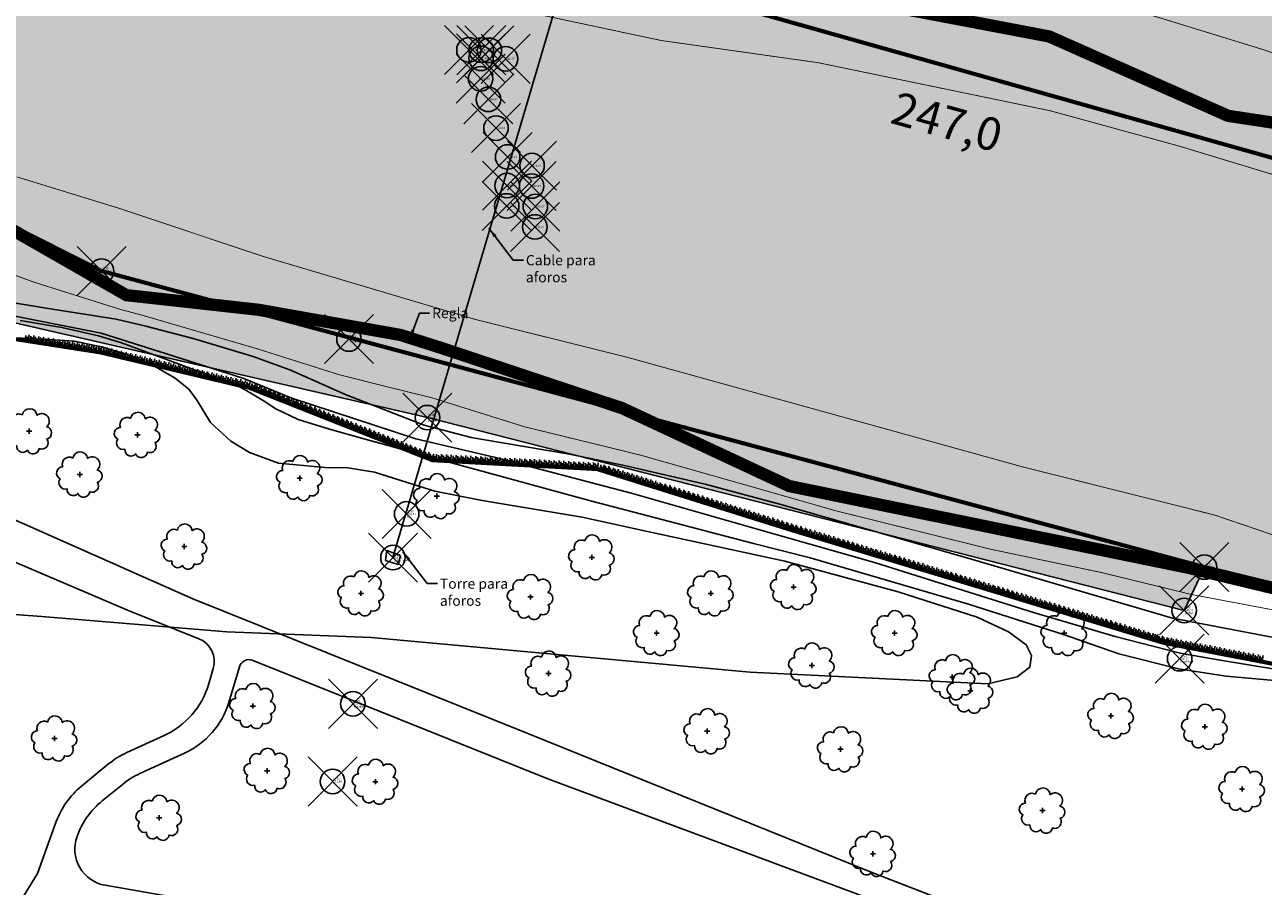
# Model space of a CAD drawing. Extents: x 4529664 to 4552355, y 7524258 to 7537975.
# Drawn here: x 4549829 to 4550131, y 7525901 to 7526112 of the extents above; entities that cross this region are included whole.
import ezdxf
from ezdxf.enums import TextEntityAlignment as Align

# ---------------------------------------------------------------- set-up
doc = ezdxf.new("R2010")
doc.units = 0
doc.header["$PDMODE"] = 35
doc.header["$PDSIZE"] = 6
doc.linetypes.add('DASHED2', pattern=[0.375, 0.25, -0.125])
for name, color, linetype in [('02_borde inferior barranca', 3, 'Continuous'), ('03_borde agua', 141, 'Continuous'), ('04_hatch arenas', 40, 'Continuous'), ('Arboles', 86, 'Continuous'), ('batimetrias_elevation', 170, 'Continuous'), ('batimetrias_ezysurf-POINTS', 170, 'Continuous'), ('Block barranca', 1, 'Continuous'), ('BORDE AGUA viejo año 2010', 201, 'Continuous'), ('borde superior barranca año 2010', 1, 'Continuous'), ('Caminos', 2, 'Continuous'), ('construcciones', 3, 'Continuous'), ('Curva 247m', 71, 'Continuous'), ('Curva 248m', 110, 'Continuous'), ('Curva 249m', 200, 'Continuous'), ('Curva 250m', 40, 'Continuous'), ('Curva 251m', 140, 'Continuous'), ('Curva 252m', 210, 'Continuous'), ('GPS rtk4_description', 240, 'Continuous'), ('GPS rtk4_elevation', 240, 'Continuous'), ('GPS rtk4_ezysurf-POINTS', 240, 'Continuous'), ('GPS rtk4_ptno', 240, 'Continuous'), ('HATCH AGUA', 131, 'Continuous'), ('textos', 2, 'Continuous'), ('textos curvas cada 1m', 2, 'Continuous')]:
    doc.layers.add(name, color=color, linetype=linetype)
doc.styles.get("Standard").update_dxf_attribs({"font": 'romans.shx'})
doc.dimstyles.new('ISO-25', dxfattribs={"dimtxt": 2.5, "dimasz": 2.5, "dimexe": 1.25, "dimexo": 0.625, "dimtad": 1, "dimtxsty": 'Standard', "dimcen": 2.5, "dimadec": 0, "dimazin": 0, "dimtfac": 1, "dimtmove": 0, "dimatfit": 3, "dimfxl": 0, "dimarcsym": 0})

# ---------------------------------------------------------------- blocks, each defined once
blk = doc.blocks.new('borde2')
at = {"color": 252}
for p, q in [((0, -0.21), (0, -1.3)), ((0.34, -0.21), (0.34, -0.98)), ((0.74, -0.21), (0.74, -1.55))]:
    blk.add_line(p, q, dxfattribs=at)
blk = doc.blocks.new('arbol-50')
for p, q in [((-0.64, -0.01), (0.64, 0.01)), ((-0.01, 0.64), (0.01, -0.64))]:
    blk.add_line(p, q)
at = {"linetype": 'Continuous'}
blk.add_lwpolyline([(-1.73, 4, 0.708873), (-4.18, 1.79, 0.806065), (-4.78, -1.09, 0.702562), (-3.01, -3.56, 0.766456), (-0.41, -4.63, 0.757613), (2.49, -4.21, 0.752523), (4.34, -1.85, 0.778938), (4.27, 1.16, 0.983288), (1.87, 3.93, 0.866104)], format="xyb", close=True, dxfattribs=at)

msp = doc.modelspace()

# ---------------------------------------------------------------- hatches: boundary and pattern name
at = {"layer": '04_hatch arenas'}
h = msp.add_hatch(dxfattribs=at)
h.set_pattern_fill('DOTS', color=256, angle=359.86046853, style=0)
h.paths.add_polyline_path([(4549653.48, 7526262.07), (4549655.92, 7526260.59), (4549663.59, 7526255.82), (4549669.7, 7526252), (4549669.53, 7526252.58), (4549669.04, 7526255.14), (4549668.86, 7526257.1), (4549668.93, 7526259.38), (4549669.45, 7526262.08), (4549669.8, 7526265.57), (4549669.71, 7526268.35), (4549668.93, 7526271.84), (4549667.09, 7526274.88), (4549665.77, 7526276.39), (4549662.77, 7526278.22), (4549659.25, 7526280.36), (4549652.19, 7526283.51), (4549645.26, 7526286.4), (4549634.47, 7526289.87), (4549632.45, 7526290.36), (4549631.51, 7526290.41), (4549630.33, 7526290.16), (4549629.2, 7526289.48), (4549627.72, 7526288), (4549624.03, 7526283.53), (4549619.75, 7526278.72), (4549617.96, 7526277.1), (4549625.77, 7526274.15), (4549629.73, 7526272.61), (4549636.04, 7526270.18), (4549642.33, 7526267.57)], flags=0)
h.paths.add_polyline_path([(4548889.88, 7526815.56), (4548890.12, 7526814.55), (4548893, 7526833.27), (4548891.46, 7526826.95), (4548890.9, 7526823.6), (4548889.74, 7526816.56), (4548889.76, 7526815.89)])
h.paths.add_polyline_path([(4548878.58, 7526689.69), (4548878.58, 7526689.42), (4548878.61, 7526687.31), (4548879, 7526682.2), (4548879.29, 7526679.8), (4548880.23, 7526674.17), (4548881.62, 7526669.6), (4548884.49, 7526664.93), (4548889.17, 7526659.55), (4548893.09, 7526655.56), (4548896.64, 7526649.93), (4548898.46, 7526646.29), (4548899.89, 7526641.56), (4548901.39, 7526631.8), (4548902.07, 7526629.18), (4548903.28, 7526625.02), (4548904.43, 7526622.87), (4548907.71, 7526618.83), (4548914.98, 7526610.48), (4548917.67, 7526607.33), (4548920.91, 7526603.38), (4548924.73, 7526600.46), (4548928.9, 7526597.77), (4548939.11, 7526591.1), (4548947.03, 7526584.23), (4548953.16, 7526577.06), (4548957.35, 7526570.64), (4548959.6, 7526561.34), (4548960.63, 7526550.94), (4548961.56, 7526546.74), (4548962.84, 7526543.88), (4548965.78, 7526539.63), (4548968.45, 7526536.17), (4548948.7, 7526551.59), (4548904.64, 7526601.36), (4548872.86, 7526658.53), (4548854.77, 7526726.93), (4548849.65, 7526744.41), (4548842.86, 7526713.44), (4548863.68, 7526674.85), (4548868.66, 7526650.55), (4548881.33, 7526611.21), (4548890.51, 7526585.47), (4548925.65, 7526511.53), (4548956.35, 7526467.69), (4548997.21, 7526436.06), (4549030.64, 7526421.56), (4549068.28, 7526410.91), (4549076.97, 7526408.14), (4549106.69, 7526400.48), (4549134.82, 7526387.09), (4549165.08, 7526379.76), (4549253.91, 7526355.28), (4549285.16, 7526343.7), (4549314.6, 7526336.81), (4549350.41, 7526322.45), (4549385.75, 7526312.8), (4549413.67, 7526310.5), (4549447.68, 7526303.4), (4549462.4, 7526298.64), (4549496.76, 7526289.27), (4549565.57, 7526259.27), (4549615.68, 7526258.85), (4549671.58, 7526244.03), (4549762.51, 7526193.06), (4549818.22, 7526173.37), (4549862.54, 7526155.5), (4550138.13, 7526077.84), (4550141.57, 7526117.55), (4549817.06, 7526207.13), (4549777.51, 7526219.04), (4549770.5, 7526221.6), (4549721.01, 7526248.28), (4549676.65, 7526277.31), (4549632.34, 7526296.42), (4549615.44, 7526303.78), (4549606.35, 7526306.75), (4549580.25, 7526299.62), (4549578.73, 7526300.02), (4549578.98, 7526299.77), (4549579.84, 7526298.59), (4549580.03, 7526295.73), (4549579.64, 7526293.65), (4549579.04, 7526292.06), (4549575.52, 7526287.4), (4549574.66, 7526286.27), (4549573.95, 7526284.86), (4549573.92, 7526283.8), (4549574, 7526283.56), (4549574.19, 7526282.9), (4549575.79, 7526282.14), (4549577.33, 7526281.85), (4549581.34, 7526281.56), (4549583.72, 7526281.56), (4549590.17, 7526281.56), (4549592.6, 7526281.58), (4549595.42, 7526281.5), (4549597.65, 7526281.28), (4549600.05, 7526280.75), (4549603.63, 7526279.77), (4549603.31, 7526279.78), (4549596.41, 7526281.07), (4549588.48, 7526280.47), (4549583.01, 7526279.88), (4549579.29, 7526280.05), (4549574.44, 7526280.44), (4549565.6, 7526282.05), (4549560.15, 7526283.5), (4549556.42, 7526284.83), (4549548.62, 7526290.15), (4549536.95, 7526299.69), (4549530.84, 7526304.36), (4549524.92, 7526306.04), (4549519.52, 7526306.97), (4549510.41, 7526307.97), (4549498, 7526310.77), (4549490.63, 7526313.13), (4549493.35, 7526312.74), (4549495.17, 7526312.6), (4549496.72, 7526312.77), (4549497.32, 7526313.13), (4549498.05, 7526316.56), (4549498.91, 7526320.96), (4549499.99, 7526323.88), (4549501.14, 7526326.26), (4549502.26, 7526328.08), (4549502.76, 7526328.59), (4549503.3, 7526328.83), (4549504.45, 7526328.76), (4549505.7, 7526328.45), (4549508.86, 7526326.63), (4549511.4, 7526325.07), (4549523.87, 7526318.71), (4549536.83, 7526313.6), (4549539.19, 7526312.79), (4549503.37, 7526330.14), (4549479.02, 7526335.74), (4549467.58, 7526341.19), (4549380.91, 7526383.66), (4549326.66, 7526404.49), (4549293.51, 7526422.13), (4549250.61, 7526433.08), (4549169.43, 7526475.7), (4549130.05, 7526496.7), (4549073.96, 7526534.62), (4548955.61, 7526607.64), (4548922.76, 7526629.42), (4548904.52, 7526655.59), (4548880.2, 7526680.19)])
h.paths.add_polyline_path([(4548889.26, 7526784.3), (4548889.63, 7526778.48), (4548890.1, 7526813.75), (4548890.09, 7526813.66), (4548889.98, 7526811.81), (4548889.81, 7526810.64), (4548888.96, 7526805.38), (4548888.58, 7526802.95), (4548888.38, 7526800.91), (4548888.24, 7526796.3), (4548888.45, 7526793.39)])
h.paths.add_polyline_path([(4548878.88, 7526692.21), (4548878.79, 7526691.75), (4548882.72, 7526699.44), (4548880.42, 7526695.92), (4548879.81, 7526694.86), (4548879.56, 7526694.41)])
h = msp.add_hatch(dxfattribs=at)
h.set_pattern_fill('DOTS', color=256, angle=359.86046853, style=0)
h.paths.add_polyline_path([(4549114.4, 7526289.93), (4549127.3, 7526289.34), (4549138.99, 7526289.32), (4549154.88, 7526288.18), (4549173.53, 7526283.8), (4549192.09, 7526276.73), (4549220.8, 7526265.56), (4549255.66, 7526252.42), (4549289.61, 7526243.59), (4549296.2, 7526241.65), (4549309.9, 7526236.13), (4549344.26, 7526221.97), (4549422.58, 7526189.63), (4549447.79, 7526173.89), (4549500.63, 7526151.84), (4549524.14, 7526144.14), (4549543.33, 7526141.39), (4549558.87, 7526131.98), (4549608.65, 7526106.95), (4549659.93, 7526088.44), (4549686.95, 7526079.09), (4549727.29, 7526066.21), (4549743.6, 7526056.15), (4549806.56, 7526043.21), (4549927.08, 7526015.57), (4550112.13, 7525968.4), (4550117.09, 7525979.02), (4549847.39, 7526051.42), (4549820.67, 7526064.9), (4549797.18, 7526078.72), (4549790.46, 7526082.96), (4549766.93, 7526092.3), (4549732.63, 7526101.67), (4549707.32, 7526120.47), (4549697.8, 7526126.47), (4549682.13, 7526133.42), (4549665.35, 7526138.67), (4549640.35, 7526136.3), (4549622.39, 7526136.52), (4549603.41, 7526147.36), (4549579.06, 7526164.83), (4549559.23, 7526176.01), (4549524.23, 7526186.86), (4549491.68, 7526188.73), (4549450.76, 7526196.1), (4549426.96, 7526202.48), (4549344.44, 7526227.79), (4549311.42, 7526239.42), (4549255.82, 7526252.86), (4549192.14, 7526277.21), (4549173.63, 7526284.32), (4549155.21, 7526290.91), (4549140.19, 7526295.52), (4549129.5, 7526301.49), (4549115.38, 7526308.64), (4549100.5, 7526311.55), (4549067.32, 7526319.43), (4549056.07, 7526319.87), (4549047.61, 7526322.81), (4549035.77, 7526324.16), (4549031.29, 7526324.55), (4549035.78, 7526321.69), (4549046.75, 7526319.94), (4549055.01, 7526316.54), (4549063.04, 7526310.59), (4549070.52, 7526307.48), (4549085.31, 7526305.16), (4549093.46, 7526291.92), (4549098.68, 7526289.83)])
at = {"layer": 'HATCH AGUA', "true_color": 0xc7ffff}
for points in [[(4549862.54, 7526155.5), (4549818.22, 7526173.37), (4549762.51, 7526193.06), (4549676.08, 7526241.52), (4549656.67, 7526137.85), (4549665.35, 7526138.67), (4549682.13, 7526133.42), (4549697.8, 7526126.47), (4549707.32, 7526120.47), (4549732.63, 7526101.67), (4549766.93, 7526092.3), (4549790.46, 7526082.96), (4549797.18, 7526078.72), (4549820.67, 7526064.9), (4549847.39, 7526051.42), (4550117.09, 7525979.02), (4550138.13, 7526077.84)], [(4550636.51, 7525910.25), (4550446.31, 7525910.3), (4550269.72, 7525941.77), (4550117.09, 7525979.02), (4550138.13, 7526077.84), (4550254.71, 7526070.32), (4550507.46, 7526039.28), (4550647.38, 7526029.99)]]:
    msp.add_hatch(color=7, dxfattribs=at).paths.add_polyline_path(points)

# ---------------------------------------------------------------- linework, layer by layer
at = {"layer": '02_borde inferior barranca'}
msp.add_lwpolyline([(4549344.26, 7526221.97), (4549422.58, 7526189.63), (4549447.79, 7526173.89), (4549500.63, 7526151.84), (4549524.14, 7526144.14), (4549543.33, 7526141.39), (4549558.87, 7526131.98), (4549608.65, 7526106.95), (4549659.93, 7526088.44), (4549686.95, 7526079.09), (4549727.29, 7526066.21), (4549743.6, 7526056.15), (4549806.56, 7526043.21), (4549927.08, 7526015.57), (4550112.13, 7525968.4)], dxfattribs=at)
at = {"layer": '03_borde agua', "const_width": 1}
for points in [[(4550138.13, 7526077.84), (4549862.54, 7526155.5), (4549818.22, 7526173.37), (4549762.51, 7526193.06), (4549671.58, 7526244.03), (4549615.68, 7526258.85), (4549565.57, 7526259.27), (4549496.76, 7526289.27), (4549462.4, 7526298.64), (4549447.68, 7526303.4), (4549413.67, 7526310.5), (4549385.75, 7526312.8)], [(4549344.44, 7526227.79), (4549426.96, 7526202.48), (4549450.76, 7526196.1), (4549491.68, 7526188.73), (4549524.23, 7526186.86), (4549559.23, 7526176.01), (4549579.06, 7526164.83), (4549603.41, 7526147.36), (4549622.39, 7526136.52), (4549640.35, 7526136.3), (4549665.35, 7526138.67), (4549682.13, 7526133.42), (4549697.8, 7526126.47), (4549707.32, 7526120.47), (4549732.63, 7526101.67), (4549766.93, 7526092.3), (4549790.46, 7526082.96), (4549797.18, 7526078.72), (4549820.67, 7526064.9), (4549847.39, 7526051.42), (4550117.09, 7525979.02)], [(4550636.51, 7525910.25), (4550446.31, 7525910.3), (4550269.72, 7525941.77), (4550117.09, 7525979.02)]]:
    msp.add_lwpolyline(points, dxfattribs=at)
at = {"layer": '04_hatch arenas'}
msp.add_lwpolyline([(4550112.13, 7525968.4), (4550117.09, 7525979.02)], dxfattribs=at)
at = {"layer": 'batimetrias_ezysurf-POINTS'}
for p in [(4549937.23, 7526105.5), (4549937.23, 7526105.5), (4549940.19, 7526103.44), (4549940.23, 7526105.44), (4549942.23, 7526105.4), (4549946.18, 7526103.32), (4549940.09, 7526098.44), (4549941.99, 7526093.41), (4549943.85, 7526086.38), (4549946.7, 7526079.32), (4549952.66, 7526077.21), (4549946.56, 7526072.33), (4549952.56, 7526072.21), (4549946.46, 7526067.34), (4549953.46, 7526067.2), (4549953.36, 7526062.2)]:
    msp.add_point(p, dxfattribs=at)
at = {"layer": 'BORDE AGUA viejo año 2010', "linetype": 'DASHED2', "ltscale": 0.75, "const_width": 3, "flags": 128}
for points in [[(4548718.28, 7527298.46), (4548786.72, 7527130.3), (4548800.28, 7527083.85), (4548810.59, 7527029.49), (4548816.21, 7526998.68), (4548816.51, 7526998.12), (4548823.56, 7526967.52), (4548821.52, 7526959.78), (4548829.01, 7526915.87), (4548828.5, 7526913.16), (4548831.28, 7526885.29), (4548835.17, 7526872.69), (4548830.6, 7526842.81), (4548832.16, 7526823.05), (4548816.45, 7526767.79), (4548818.81, 7526735.98), (4548835.07, 7526690.65), (4548839.29, 7526668), (4548862.23, 7526611.69), (4548897.25, 7526573.99), (4548946.37, 7526512.02), (4548977.97, 7526478.03), (4549005.1, 7526460.93), (4549030.67, 7526446.5), (4549054.5, 7526435.99), (4549080.96, 7526422.49), (4549104.49, 7526411.8), (4549127.65, 7526400.86), (4549147.05, 7526390.8), (4549169.81, 7526378.78), (4549190.24, 7526369.91), (4549206.99, 7526365.03), (4549218.55, 7526360.5), (4549219.3, 7526360.22), (4549227.47, 7526357.86), (4549270.69, 7526345.71), (4549321.99, 7526327.94), (4549364.16, 7526312.84), (4549409.08, 7526300.28), (4549443.43, 7526291.31), (4549464.25, 7526284.16), (4549499.27, 7526279.27), (4549531.66, 7526261.29), (4549554.8, 7526257.17), (4549574.02, 7526257.78), (4549597.29, 7526250.91), (4549621.3, 7526251.24), (4549647.26, 7526243.24), (4549681.89, 7526237.47), (4549718.54, 7526218.9), (4549764.69, 7526191.97), (4549826.61, 7526171.32), (4549889.15, 7526147.38), (4549937.98, 7526126.84), (4550012.35, 7526121.46), (4550079.12, 7526108.79), (4550122.86, 7526089.38), (4550176.63, 7526081.21), (4550217.15, 7526077.78), (4550399.66, 7526052.52), (4550523.08, 7526038.71), (4550647.28, 7526031.32), (4550805.69, 7526040.99), (4550969.05, 7526056.22), (4551115.49, 7526081.54), (4551262.74, 7526136.93), (4551401.91, 7526209.32), (4551534.21, 7526307.98), (4551618.48, 7526380.24)], [(4549237.04, 7526264.1), (4549267.15, 7526254.06), (4549280.55, 7526249.41), (4549312.98, 7526237.24), (4549341.71, 7526230.64), (4549386.41, 7526212.55), (4549430.87, 7526200.29), (4549450.04, 7526195.4), (4549480.57, 7526188.38), (4549483.34, 7526187.89), (4549492.68, 7526188.69), (4549493.25, 7526188.77), (4549499.57, 7526187.92), (4549508.73, 7526187.26), (4549535.92, 7526185.3), (4549555.9, 7526180.96), (4549565.62, 7526177.34), (4549574.19, 7526173.06), (4549581.28, 7526168.08), (4549604.12, 7526152.9), (4549628.72, 7526144.92), (4549660.41, 7526142.8), (4549682.58, 7526134.35), (4549699.4, 7526124.51), (4549703.15, 7526126.09), (4549719.64, 7526115.26), (4549727.04, 7526112.12), (4549727.26, 7526112.05), (4549756.62, 7526092.76), (4549778.68, 7526087.66), (4549817.48, 7526066.13), (4549853.47, 7526045.52), (4549885.68, 7526041.96), (4549920.53, 7526035.78), (4549930.83, 7526032.49), (4549974.74, 7526017.86), (4550015.57, 7525998.82), (4550113.19, 7525978.83), (4550213.86, 7525954.58), (4550266.56, 7525941.64), (4550383.53, 7525920.27), (4550431.55, 7525910.35), (4550451, 7525907.94), (4550467.31, 7525907.69)]]:
    msp.add_lwpolyline(points, dxfattribs=at)
at = {"layer": 'borde superior barranca año 2010', "linetype": 'DASHED2', "ltscale": 0.75, "const_width": 1, "flags": 128}
msp.add_lwpolyline([(4546824.84, 7527248.1), (4546826.57, 7527244.37), (4546828.96, 7527239.49), (4546829.14, 7527239.11), (4546935.99, 7527031.35), (4546945.36, 7527012.26), (4546959.15, 7526993.15), (4546972.8, 7526973.65), (4546987.9, 7526957.65), (4546990.99, 7526954.14), (4546995.87, 7526948.85), (4547018.04, 7526923.81), (4547022.78, 7526916.12), (4547041.92, 7526889.24), (4547092.06, 7526833.46), (4547102.7, 7526808.05), (4547120.01, 7526776.17), (4547168.07, 7526715.17), (4547194.06, 7526687.75), (4547247.65, 7526635.73), (4547280.6, 7526599.05), (4547308.43, 7526572.3), (4547414.79, 7526502.04), (4547534.35, 7526417.96), (4547671.98, 7526307.94), (4547704.6, 7526294.06), (4547732.12, 7526292.33), (4547750.64, 7526293.04), (4547781.67, 7526284.78), (4547834.83, 7526292.94), (4547918.33, 7526295.03), (4548011.39, 7526297.5), (4548067.6, 7526296.8), (4548131.41, 7526322.19), (4548173.97, 7526366.68), (4548177.93, 7526413.05), (4548195.54, 7526440.38), (4548206.38, 7526449.26), (4548240.41, 7526480.41), (4548254.19, 7526490.97), (4548254.95, 7526513.61), (4548259.7, 7526563.74), (4548243.19, 7526621.41), (4548204.43, 7526716.99), (4548176.47, 7526784.44), (4548146.15, 7526823.72), (4548128.86, 7526862.07), (4548107.83, 7526905.13), (4548097.38, 7526923.76), (4548097.35, 7526942.36), (4548109.3, 7527012.48), (4548120.16, 7527057.09), (4548171.53, 7527111.74), (4548232.95, 7527177.61), (4548304.05, 7527210.17), (4548386.26, 7527245.7), (4548549.35, 7527277.98), (4548579.45, 7527273.84), (4548589.23, 7527264.44), (4548614.5, 7527177.7), (4548646.86, 7527104.38), (4548678.53, 7526996.5), (4548683.42, 7526930.7), (4548693.6, 7526823.71), (4548689.69, 7526793.05), (4548701.21, 7526701.17), (4548710.04, 7526682.08), (4548715.77, 7526678.79), (4548728.99, 7526655.02), (4548741.03, 7526603.88), (4548764.35, 7526522.55), (4548780.91, 7526481.19), (4548797.66, 7526462.74), (4548822.57, 7526451.06), (4548830.93, 7526449.61), (4548843.16, 7526445.65), (4548857.08, 7526431.3), (4548883.67, 7526423.01), (4548918.45, 7526403.46), (4548946.96, 7526387.43), (4548960.2, 7526378.9), (4548973.63, 7526369.65), (4549008.26, 7526350.45), (4549040.89, 7526337.95), (4549045.88, 7526337.59), (4549050.88, 7526335.14), (4549055.87, 7526331.19), (4549057.19, 7526330.1), (4549060.74, 7526327.09), (4549061.89, 7526326.74), (4549067.73, 7526324.53), (4549069.32, 7526324.57), (4549073.08, 7526322.84), (4549073.79, 7526322.66), (4549079, 7526322.52), (4549087.29, 7526321.15), (4549095.6, 7526317.12), (4549100.02, 7526313.83), (4549114.09, 7526307.21), (4549121.25, 7526303.11), (4549125.64, 7526301.26), (4549129.84, 7526299.78), (4549133.99, 7526298.37), (4549138.81, 7526296.61), (4549142.51, 7526294.48), (4549145.67, 7526293.54), (4549148.97, 7526292.08), (4549152.17, 7526291.55), (4549154.7, 7526291.52), (4549158.37, 7526290.8), (4549160.06, 7526290.06), (4549165.17, 7526288.08), (4549173.43, 7526285.21), (4549187.01, 7526279.23), (4549200.31, 7526273.42), (4549216.67, 7526268.81), (4549232.27, 7526260.78), (4549257.96, 7526253.1), (4549279.36, 7526246.1), (4549311.06, 7526234.54), (4549338.66, 7526223.13), (4549348.97, 7526217.42), (4549380.74, 7526204.26), (4549425.21, 7526181.63), (4549438.62, 7526165.56), (4549484.53, 7526156.19), (4549491.56, 7526153.66), (4549502.18, 7526148.89), (4549512, 7526144.07), (4549524.03, 7526139.77), (4549532.53, 7526135.55), (4549537.72, 7526134.1), (4549543.34, 7526141.18), (4549558.87, 7526131.98), (4549557.22, 7526120.73), (4549562.51, 7526119.08), (4549568.71, 7526117.13), (4549574.44, 7526114.48), (4549581.17, 7526111.79), (4549590.84, 7526105.71), (4549598.03, 7526103.85), (4549603.53, 7526104.18), (4549605.68, 7526101.36), (4549613.71, 7526099.07), (4549614.74, 7526099.14), (4549624.89, 7526096.27), (4549634.6, 7526093.24), (4549635.77, 7526091.5), (4549645.19, 7526086.19), (4549657.18, 7526084.28), (4549658.43, 7526083.13), (4549667.68, 7526079.81), (4549696.57, 7526067.48), (4549727.72, 7526061.75), (4549767.6, 7526050.64), (4549805.88, 7526037.95), (4549847.06, 7526031.53), (4549883.62, 7526022.83), (4549928.26, 7526005.16), (4549968.52, 7526002.99), (4550015.33, 7525988.3), (4550107.02, 7525960.5), (4550269.81, 7525929.25), (4550392.84, 7525915.81), (4550422.63, 7525908.95), (4550439.8, 7525906.26), (4550454.27, 7525905.34), (4550472.45, 7525904.86), (4550510.76, 7525901.27), (4550633.99, 7525897.13), (4550713, 7525902.02), (4550755.51, 7525903.52), (4550842.8, 7525912.55), (4550940.45, 7525924.25), (4551016.82, 7525939.29), (4551085.67, 7525961.47), (4551151.71, 7525981.5), (4551210.03, 7525991.28), (4551270.22, 7526010.07), (4551342.46, 7526044.29), (4551449.13, 7526089.2), (4551522.87, 7526120.41), (4551553.34, 7526138.46), (4551617.81, 7526191.39), (4551656.01, 7526224.99), (4551699.75, 7526257.9)], dxfattribs=at)
at = {"layer": 'Caminos', "color": 2}
for points in [[(4549623.93, 7526037.51), (4549700.97, 7526026.11), (4549748.86, 7526018.55, -0.053757), (4549769.56, 7526012.96), (4549818.32, 7525993.98), (4549869.73, 7525971.23), (4549951.6, 7525938.32), (4550035.14, 7525904.57), (4550158.84, 7525856.52), (4550286.27, 7525809.35), (4550331.64, 7525795.08)], [(4549831.73, 7525904.08), (4549836.32, 7525916.75, -0.134914), (4549842.45, 7525925.4), (4549849.2, 7525930.93, -0.064289), (4549853.55, 7525933.64), (4549862.71, 7525937.84, 0.215462), (4549873.54, 7525950.25), (4549874.72, 7525954.19, 0.388299), (4549871.21, 7525961.49), (4549853.75, 7525968.5), (4549771.59, 7526003.51, 0.064733), (4549746.76, 7526010.47), (4549694.35, 7526018.09), (4549636.52, 7526027.96), (4549630.23, 7526028.71)], [(4549881.13, 7525954.65), (4549878.5, 7525945.93, -0.215462), (4549867.68, 7525933.51), (4549856.75, 7525928.51, 0.064289), (4549852.4, 7525925.79), (4549847.53, 7525921.8, 0.134914), (4549841.4, 7525913.15), (4549841.39, 7525913.11, 0.466321), (4549848.29, 7525901.18), (4549979.27, 7525878.21), (4550017.61, 7525871.32, 0.136262), (4550028.27, 7525872.31), (4550029.59, 7525872.82, 0.215677), (4550041.21, 7525884.51), (4550042.75, 7525888.65, 0.414214), (4550039.23, 7525896.37), (4549956.5, 7525927.25), (4549884.25, 7525956.26)]]:
    msp.add_lwpolyline(points, format="xyb", dxfattribs=at)
msp.add_lwpolyline([(4549831.73, 7525904.08), (4549821.57, 7525887.62)], dxfattribs=at)
msp.add_arc((4549883.46, 7525953.95), 2.43, 71.0909, 163.2429, dxfattribs=at)
at = {"layer": 'construcciones'}
msp.add_line((4549918.65, 7525981.33), (4549976.81, 7526178.59), dxfattribs=at)
msp.add_lwpolyline([(4549920.46, 7525981.88), (4549917.16, 7525983.03), (4549916.84, 7525980.63), (4549919.9, 7525979.66)], close=True, dxfattribs=at)
at = {"layer": 'Curva 247m', "color": 251, "elevation": 247}
for points in [[(4549813.78, 7526169.67, 0.2, 0.2, 0), (4549830.68, 7526158.86, 0.2, 0.2, 0), (4549855.22, 7526147.01, 0.2, 0.2, 0), (4549884.4, 7526135.91, 0.2, 0.2, 0), (4549896.13, 7526132.27, 0.2, 0.2, 0), (4549942.35, 7526116.71, 0.2, 0.2, 0), (4549984.25, 7526107.8, 0.2, 0.2, 0), (4550022.66, 7526102.37, 0.2, 0.2, 0), (4550079.41, 7526090.61, 0.2, 0.2, 0), (4550111.05, 7526081.93, 0.2, 0.2, 0), (4550160.07, 7526067.05, 0.2, 0.2, 0)], [(4550153.87, 7525980.05, 0.2, 0.2, 0), (4550119.53, 7525991.75, 0.2, 0.2, 0), (4550072.95, 7526003.43, 0.2, 0.2, 0), (4549976.17, 7526030.26, 0.2, 0.2, 0), (4549938.7, 7526039.61, 0.2, 0.2, 0), (4549886.67, 7526055.06, 0.2, 0.2, 0), (4549852.22, 7526066.59, 0.2, 0.2, 0), (4549826.65, 7526074.46, 0.2, 0.2, 0)]]:
    msp.add_lwpolyline(points, format="xyseb", dxfattribs=at)
at = {"layer": 'Curva 248m', "color": 251, "const_width": 0.2, "elevation": 248}
msp.add_lwpolyline([(4549820.4, 7526202.27), (4549836.24, 7526195.44), (4549850.16, 7526186.88), (4549859.49, 7526179.89), (4549865.56, 7526176.06), (4549869.01, 7526174.11), (4549875.33, 7526171.92), (4549898.77, 7526164.01), (4549926.09, 7526152.48), (4549943.45, 7526146.81), (4549969.81, 7526139.11), (4550014.98, 7526130.24), (4550067.48, 7526121.53), (4550084.1, 7526118.66), (4550103.78, 7526114.08), (4550131.21, 7526105.65), (4550182.39, 7526088.53)], dxfattribs=at)
at = {"layer": 'Curva 248m', "color": 251, "elevation": 248}
msp.add_lwpolyline([(4550144.27, 7525966.58, 0.2, 0.2, 0), (4550113.95, 7525972.3, 0.2, 0.2, 0), (4550091.91, 7525977.67, 0.2, 0.2, 0), (4550064.84, 7525983.37, 0.2, 0.2, 0), (4550026.83, 7525992.81, 0.2, 0.2, 0), (4550005.97, 7525998.78, 0.2, 0.2, 0), (4549979.12, 7526006.4, 0.2, 0.2, 0), (4549970.34, 7526008.56, 0.2, 0.2, 0), (4549950.81, 7526013.33, 0.2, 0.2, 0), (4549928.19, 7526020.41, 0.2, 0.2, 0), (4549916.24, 7526023.35, 0.2, 0.2, 0), (4549905.45, 7526026.08, 0.2, 0.2, 0), (4549885.16, 7526032.49, 0.2, 0.2, 0), (4549857.32, 7526040.61, 0.2, 0.2, 0), (4549851.84, 7526042.08, 0.2, 0.2, 0), (4549830.75, 7526048.73, 0.2, 0.2, 0), (4549820.87, 7526052.37, 0.2, 0.2, 0)], format="xyseb", dxfattribs=at)
at = {"layer": 'Curva 249m', "color": 251, "elevation": 249}
msp.add_lwpolyline([(4550207.72, 7525947.7), (4550109.24, 7525966.49), (4550060.93, 7525980.71), (4550013.86, 7525994.27), (4549994.96, 7525999.28), (4549975.58, 7526003.8), (4549961.79, 7526006.62), (4549945.46, 7526009.37), (4549937.75, 7526010.72), (4549926.24, 7526013.76), (4549907.17, 7526021.18), (4549893.4, 7526027.26), (4549884.44, 7526030.48), (4549869.8, 7526034.93), (4549858.19, 7526037.95), (4549850.97, 7526039.64), (4549833.82, 7526042.35), (4549810.62, 7526046.18)], dxfattribs=at)
at = {"layer": 'Curva 250m', "color": 251, "elevation": 250}
msp.add_lwpolyline([(4550134.33, 7525954.08), (4550120.47, 7525956.32), (4550111.15, 7525957.92), (4550095.29, 7525962.03), (4550075.31, 7525967.88), (4550036.4, 7525980.17), (4550012.02, 7525987.05), (4549977.23, 7525997), (4549943.41, 7526005.91), (4549924.27, 7526010.35), (4549893.9, 7526020.31), (4549882.16, 7526025.17), (4549863.28, 7526031.2), (4549847.3, 7526036.23), (4549822.44, 7526041.15)], dxfattribs=at)
at = {"layer": 'Curva 251m', "color": 251, "elevation": 251}
msp.add_lwpolyline([(4550152.41, 7525949.6), (4550122.41, 7525952.29), (4550110.78, 7525954.16), (4550096.15, 7525957.79), (4550082.83, 7525962.48), (4550059.38, 7525969.95), (4550020.7, 7525981.28), (4550006.8, 7525984.81), (4549967.31, 7525995.1), (4549934.42, 7526004.09), (4549927.15, 7526006.07), (4549911.89, 7526010.32), (4549903.14, 7526012.75), (4549895.45, 7526015.14), (4549889.97, 7526017.75), (4549887.14, 7526019.61), (4549883.51, 7526021.79), (4549881.16, 7526023.08), (4549873.23, 7526026.13), (4549852.3, 7526033.82), (4549846.65, 7526035.56), (4549837.7, 7526037.59), (4549827.45, 7526039.29)], dxfattribs=at)
at = {"layer": 'Curva 252m', "color": 251, "elevation": 252}
msp.add_lwpolyline([(4549794.68, 7525969.72), (4549832.75, 7525966.96), (4549878.05, 7525963.18), (4549913.29, 7525961.76), (4550005.98, 7525953.27), (4550064.15, 7525950.48), (4550071.29, 7525952.16), (4550074.37, 7525954.51), (4550074.81, 7525957.4), (4550073.5, 7525960), (4550069.15, 7525963.16), (4550061.48, 7525966.76), (4550042.21, 7525972.94), (4550014.51, 7525980.45), (4549980.86, 7525987.75), (4549964.95, 7525991.21), (4549940.47, 7525995.29), (4549928.86, 7525997.57), (4549922.14, 7525999.66), (4549914.15, 7526002.23), (4549907.1, 7526003.34), (4549902.92, 7526003.25), (4549890.65, 7526004.39), (4549883.53, 7526007), (4549879.01, 7526009.84), (4549874.03, 7526014.35), (4549870.76, 7526019.77), (4549868.71, 7526022.52), (4549865.35, 7526025.25), (4549859.79, 7526028.5), (4549854.48, 7526030.78), (4549847.72, 7526032.83), (4549840.75, 7526034.23), (4549834.63, 7526034.67), (4549824.68, 7526035.2)], dxfattribs=at)
at = {"layer": 'GPS rtk4_ezysurf-POINTS'}
for p in [(4549847.39, 7526051.42), (4549907.89, 7526034.78), (4549927.08, 7526015.57), (4549922, 7525992.02), (4549918.65, 7525981.33), (4550117.09, 7525979.02), (4550112.13, 7525968.4), (4550111.03, 7525956.6), (4549908.85, 7525945.57), (4549903.88, 7525926.57)]:
    msp.add_point(p, dxfattribs=at)

# ---------------------------------------------------------------- block references
at = {"layer": 'Arboles', "rotation": 359.3632111395618}
for p in [(4549829.71, 7526012.23), (4549856.16, 7526011.35), (4549842.05, 7526001.66), (4549895.84, 7526000.78), (4549929.35, 7525996.37), (4549867.62, 7525984.03), (4549967.26, 7525981.39), (4550016.63, 7525974.13), (4549910.83, 7525972.58), (4549952.27, 7525971.7), (4549996.36, 7525972.58), (4549983.13, 7525962.88), (4550041.33, 7525962.88), (4550082.77, 7525962.88), (4550021.05, 7525954.95), (4549956.68, 7525952.97), (4550055.43, 7525952.08), (4550059.84, 7525948.78), (4549884.37, 7525945.03), (4550094.23, 7525942.61), (4550117.16, 7525939.97), (4549835.88, 7525937.1), (4549995.47, 7525938.86), (4550028.1, 7525934.45), (4549887.9, 7525929.16), (4549914.35, 7525926.52), (4550126.28, 7525924.73), (4550077.47, 7525919.46), (4549861.45, 7525917.7), (4550036.03, 7525908.88)]:
    msp.add_blockref('arbol-50', p, dxfattribs=at)
at = {"layer": 'Block barranca', "yscale": -1}
for p, rotation in [((4549828.7, 7526034.39, 177.8), 351.1290696443909), ((4549829.89, 7526034.21, 177.8), 351.1290696443909), ((4549831.07, 7526034.02, 177.8), 351.1290696443909), ((4549832.26, 7526033.84, 177.8), 351.1290696443909), ((4549833.45, 7526033.65, 177.8), 351.1290696443909), ((4549834.63, 7526033.47, 177.8), 351.1290696443909), ((4549835.82, 7526033.28, 177.8), 351.1290696443909), ((4549837, 7526033.1, 177.8), 351.1290696443909), ((4549838.19, 7526032.91, 177.8), 351.1290696443909), ((4549839.37, 7526032.73, 177.8), 351.1290696443909), ((4549840.56, 7526032.54, 177.8), 351.1290696443909), ((4549841.75, 7526032.36, 177.8), 351.1290696443909), ((4549842.93, 7526032.17, 177.8), 351.1290696443909), ((4549844.12, 7526031.99, 177.8), 351.1290696443909), ((4549845.3, 7526031.8, 177.8), 351.1290696443909), ((4549846.49, 7526031.62, 177.8), 351.1290696443909), ((4549847.66, 7526031.38, 177.8), 346.6204888421399), ((4549848.83, 7526031.11, 177.8), 346.6204888421399), ((4549850, 7526030.83, 177.8), 346.6204888421399), ((4549851.17, 7526030.55, 177.8), 346.6204888421399), ((4549852.33, 7526030.27, 177.8), 346.6204888421399), ((4549853.5, 7526029.99, 177.8), 346.6204888421399), ((4549854.67, 7526029.72, 177.8), 346.6204888421399), ((4549855.84, 7526029.44, 177.8), 346.6204888421399), ((4549857, 7526029.16, 177.8), 346.6204888421399), ((4549858.17, 7526028.88, 177.8), 346.6204888421399), ((4549859.34, 7526028.61, 177.8), 346.6204888421399), ((4549860.51, 7526028.33, 177.8), 346.6204888421399), ((4549861.67, 7526028.05, 177.8), 346.6204888421399), ((4549862.84, 7526027.77, 177.8), 346.6204888421399), ((4549864.01, 7526027.5, 177.8), 346.6204888421399), ((4549865.18, 7526027.22, 177.8), 346.6204888421399), ((4549866.34, 7526026.94, 177.8), 346.6204888421399), ((4549867.51, 7526026.66, 177.8), 346.6204888421399), ((4549868.68, 7526026.38, 177.8), 346.6204888421399), ((4549869.85, 7526026.11, 177.8), 346.6204888421399), ((4549871.01, 7526025.83, 177.8), 346.6204888421399), ((4549872.18, 7526025.55, 177.8), 346.6204888421399), ((4549873.35, 7526025.27, 177.8), 346.6204888421399), ((4549874.52, 7526025, 177.8), 346.6204888421399), ((4549875.68, 7526024.72, 177.8), 346.6204888421399), ((4549876.85, 7526024.44, 177.8), 346.6204888421399), ((4549878.02, 7526024.16, 177.8), 346.6204888421399), ((4549879.19, 7526023.89, 177.8), 346.6204888421399), ((4549880.35, 7526023.61, 177.8), 346.6204888421399), ((4549881.52, 7526023.33, 177.8), 346.6204888421399), ((4549882.69, 7526023.05, 177.8), 346.6204888421399), ((4549883.84, 7526022.74, 177.8), 338.4054660269672), ((4549884.96, 7526022.3, 177.8), 338.4054660269672), ((4549886.08, 7526021.86, 177.8), 338.4054660269672), ((4549887.19, 7526021.42, 177.8), 338.4054660269672), ((4549888.31, 7526020.98, 177.8), 338.4054660269672), ((4549889.42, 7526020.53, 177.8), 338.4054660269672), ((4549890.54, 7526020.09, 177.8), 338.4054660269672), ((4549891.65, 7526019.65, 177.8), 338.4054660269672), ((4549892.77, 7526019.21, 177.8), 338.4054660269672), ((4549893.89, 7526018.77, 177.8), 338.4054660269672), ((4549895, 7526018.33, 177.8), 338.4054660269672), ((4549896.12, 7526017.88, 177.8), 338.4054660269672), ((4549897.23, 7526017.44, 177.8), 338.4054660269672), ((4549898.35, 7526017, 177.8), 338.4054660269672), ((4549899.47, 7526016.56, 177.8), 338.4054660269672), ((4549900.58, 7526016.12, 177.8), 338.4054660269672), ((4549901.7, 7526015.68, 177.8), 338.4054660269672), ((4549902.81, 7526015.23, 177.8), 338.4054660269672), ((4549903.93, 7526014.79, 177.8), 338.4054660269672), ((4549905.04, 7526014.35, 177.8), 338.4054660269672), ((4549906.16, 7526013.91, 177.8), 338.4054660269672), ((4549907.28, 7526013.47, 177.8), 338.4054660269672), ((4549908.39, 7526013.03, 177.8), 338.4054660269672), ((4549909.51, 7526012.58, 177.8), 338.4054660269672), ((4549910.62, 7526012.14, 177.8), 338.4054660269672), ((4549911.74, 7526011.7, 177.8), 338.4054660269672), ((4549912.85, 7526011.26, 177.8), 338.4054660269672), ((4549913.97, 7526010.82, 177.8), 338.4054660269672), ((4549915.09, 7526010.38, 177.8), 338.4054660269672), ((4549916.2, 7526009.93, 177.8), 338.4054660269672), ((4549917.32, 7526009.49, 177.8), 338.4054660269672), ((4549918.43, 7526009.05, 177.8), 338.4054660269672), ((4549919.55, 7526008.61, 177.8), 338.4054660269672), ((4549920.67, 7526008.17, 177.8), 338.4054660269672), ((4549921.78, 7526007.73, 177.8), 338.4054660269672), ((4549922.9, 7526007.28, 177.8), 338.4054660269672), ((4549924.01, 7526006.84, 177.8), 338.4054660269672), ((4549925.13, 7526006.4, 177.8), 338.4054660269672), ((4549926.24, 7526005.96, 177.8), 338.4054660269672), ((4549927.36, 7526005.52, 177.8), 338.4054660269672), ((4549928.49, 7526005.15, 177.8), 356.9159801099303), ((4549929.69, 7526005.09, 177.8), 356.9159801099303), ((4549930.89, 7526005.02, 177.8), 356.9159801099303), ((4549932.09, 7526004.96, 177.8), 356.9159801099303), ((4549933.28, 7526004.89, 177.8), 356.9159801099303), ((4549934.48, 7526004.83, 177.8), 356.9159801099303), ((4549935.68, 7526004.76, 177.8), 356.9159801099303), ((4549936.88, 7526004.7, 177.8), 356.9159801099303), ((4549938.08, 7526004.63, 177.8), 356.9159801099303), ((4549939.28, 7526004.57, 177.8), 356.9159801099303), ((4549940.47, 7526004.5, 177.8), 356.9159801099303), ((4549941.67, 7526004.44, 177.8), 356.9159801099303), ((4549942.87, 7526004.38, 177.8), 356.9159801099303), ((4549944.07, 7526004.31, 177.8), 356.9159801099303), ((4549945.27, 7526004.25, 177.8), 356.9159801099303), ((4549946.47, 7526004.18, 177.8), 356.9159801099303), ((4549947.66, 7526004.12, 177.8), 356.9159801099303), ((4549948.86, 7526004.05, 177.8), 356.9159801099303), ((4549950.06, 7526003.99, 177.8), 356.9159801099303), ((4549951.26, 7526003.92, 177.8), 356.9159801099303), ((4549952.46, 7526003.86, 177.8), 356.9159801099303), ((4549953.66, 7526003.79, 177.8), 356.9159801099303), ((4549954.85, 7526003.73, 177.8), 356.9159801099303), ((4549956.05, 7526003.66, 177.8), 356.9159801099303), ((4549957.25, 7526003.6, 177.8), 356.9159801099303), ((4549958.45, 7526003.54, 177.8), 356.9159801099303), ((4549959.65, 7526003.47, 177.8), 356.9159801099303), ((4549960.84, 7526003.41, 177.8), 356.9159801099303), ((4549962.04, 7526003.34, 177.8), 356.9159801099303), ((4549963.24, 7526003.28, 177.8), 356.9159801099303), ((4549964.44, 7526003.21, 177.8), 356.9159801099303), ((4549965.64, 7526003.15, 177.8), 356.9159801099303), ((4549966.84, 7526003.08, 177.8), 356.9159801099303), ((4549968.03, 7526003.02, 177.8), 356.9159801099303), ((4549969.2, 7526002.78, 177.8), 342.5779951066212), ((4549970.35, 7526002.42, 177.8), 342.5779951066212), ((4549971.49, 7526002.06, 177.8), 342.5779951066212), ((4549972.64, 7526001.7, 177.8), 342.5779951066212), ((4549973.78, 7526001.34, 177.8), 342.5779951066212), ((4549974.93, 7526000.98, 177.8), 342.5779951066212), ((4549976.07, 7526000.62, 177.8), 342.5779951066212), ((4549977.22, 7526000.26, 177.8), 342.5779951066212), ((4549978.36, 7525999.91, 177.8), 342.5779951066212), ((4549979.51, 7525999.55, 177.8), 342.5779951066212), ((4549980.65, 7525999.19, 177.8), 342.5779951066212), ((4549981.8, 7525998.83, 177.8), 342.5779951066212), ((4549982.94, 7525998.47, 177.8), 342.5779951066212), ((4549984.09, 7525998.11, 177.8), 342.5779951066212), ((4549985.23, 7525997.75, 177.8), 342.5779951066212), ((4549986.38, 7525997.39, 177.8), 342.5779951066212), ((4549987.52, 7525997.03, 177.8), 342.5779951066212), ((4549988.66, 7525996.67, 177.8), 342.5779951066212), ((4549989.81, 7525996.31, 177.8), 342.5779951066212), ((4549990.95, 7525995.95, 177.8), 342.5779951066212), ((4549992.1, 7525995.59, 177.8), 342.5779951066212), ((4549993.24, 7525995.23, 177.8), 342.5779951066212), ((4549994.39, 7525994.88, 177.8), 342.5779951066212), ((4549995.53, 7525994.52, 177.8), 342.5779951066212), ((4549996.68, 7525994.16, 177.8), 342.5779951066212), ((4549997.82, 7525993.8, 177.8), 342.5779951066212), ((4549998.97, 7525993.44, 177.8), 342.5779951066212), ((4550000.11, 7525993.08, 177.8), 342.5779951066212), ((4550001.26, 7525992.72, 177.8), 342.5779951066212), ((4550002.4, 7525992.36, 177.8), 342.5779951066212), ((4550003.55, 7525992, 177.8), 342.5779951066212), ((4550004.69, 7525991.64, 177.8), 342.5779951066212), ((4550005.84, 7525991.28, 177.8), 342.5779951066212), ((4550006.98, 7525990.92, 177.8), 342.5779951066212), ((4550008.13, 7525990.56, 177.8), 342.5779951066212), ((4550009.27, 7525990.2, 177.8), 342.5779951066212), ((4550010.42, 7525989.85, 177.8), 342.5779951066212), ((4550011.56, 7525989.49, 177.8), 342.5779951066212), ((4550012.71, 7525989.13, 177.8), 342.5779951066212), ((4550013.85, 7525988.77, 177.8), 342.5779951066212), ((4550015, 7525988.41, 177.8), 342.5779951066212), ((4550016.15, 7525988.06, 177.8), 343.1322171472171), ((4550017.29, 7525987.71, 177.8), 343.1322171472171), ((4550018.44, 7525987.36, 177.8), 343.1322171472171), ((4550019.59, 7525987.01, 177.8), 343.1322171472171), ((4550020.74, 7525986.66, 177.8), 343.1322171472171), ((4550021.89, 7525986.32, 177.8), 343.1322171472171), ((4550023.04, 7525985.97, 177.8), 343.1322171472171), ((4550024.18, 7525985.62, 177.8), 343.1322171472171), ((4550025.33, 7525985.27, 177.8), 343.1322171472171), ((4550026.48, 7525984.92, 177.8), 343.1322171472171), ((4550027.63, 7525984.58, 177.8), 343.1322171472171), ((4550028.78, 7525984.23, 177.8), 343.1322171472171), ((4550029.93, 7525983.88, 177.8), 343.1322171472171), ((4550031.08, 7525983.53, 177.8), 343.1322171472171), ((4550032.22, 7525983.18, 177.8), 343.1322171472171), ((4550033.37, 7525982.83, 177.8), 343.1322171472171), ((4550034.52, 7525982.49, 177.8), 343.1322171472171), ((4550035.67, 7525982.14, 177.8), 343.1322171472171), ((4550036.82, 7525981.79, 177.8), 343.1322171472171), ((4550037.97, 7525981.44, 177.8), 343.1322171472171), ((4550039.11, 7525981.09, 177.8), 343.1322171472171), ((4550040.26, 7525980.74, 177.8), 343.1322171472171), ((4550041.41, 7525980.4, 177.8), 343.1322171472171), ((4550042.56, 7525980.05, 177.8), 343.1322171472171), ((4550043.71, 7525979.7, 177.8), 343.1322171472171), ((4550044.86, 7525979.35, 177.8), 343.1322171472171), ((4550046, 7525979, 177.8), 343.1322171472171), ((4550047.15, 7525978.66, 177.8), 343.1322171472171), ((4550048.3, 7525978.31, 177.8), 343.1322171472171), ((4550049.45, 7525977.96, 177.8), 343.1322171472171), ((4550050.6, 7525977.61, 177.8), 343.1322171472171), ((4550051.75, 7525977.26, 177.8), 343.1322171472171), ((4550052.89, 7525976.91, 177.8), 343.1322171472171), ((4550054.04, 7525976.57, 177.8), 343.1322171472171), ((4550055.19, 7525976.22, 177.8), 343.1322171472171), ((4550056.34, 7525975.87, 177.8), 343.1322171472171), ((4550057.49, 7525975.52, 177.8), 343.1322171472171), ((4550058.64, 7525975.17, 177.8), 343.1322171472171), ((4550059.78, 7525974.83, 177.8), 343.1322171472171), ((4550060.93, 7525974.48, 177.8), 343.1322171472171), ((4550062.08, 7525974.13, 177.8), 343.1322171472171), ((4550063.23, 7525973.78, 177.8), 343.1322171472171), ((4550064.38, 7525973.43, 177.8), 343.1322171472171), ((4550065.53, 7525973.08, 177.8), 343.1322171472171), ((4550066.67, 7525972.74, 177.8), 343.1322171472171), ((4550067.82, 7525972.39, 177.8), 343.1322171472171), ((4550068.97, 7525972.04, 177.8), 343.1322171472171), ((4550070.12, 7525971.69, 177.8), 343.1322171472171), ((4550071.27, 7525971.34, 177.8), 343.1322171472171), ((4550072.42, 7525971, 177.8), 343.1322171472171), ((4550073.56, 7525970.65, 177.8), 343.1322171472171), ((4550074.71, 7525970.3, 177.8), 343.1322171472171), ((4550075.86, 7525969.95, 177.8), 343.1322171472171), ((4550077.01, 7525969.6, 177.8), 343.1322171472171), ((4550078.16, 7525969.25, 177.8), 343.1322171472171), ((4550079.31, 7525968.91, 177.8), 343.1322171472171), ((4550080.46, 7525968.56, 177.8), 343.1322171472171), ((4550081.6, 7525968.21, 177.8), 343.1322171472171), ((4550082.75, 7525967.86, 177.8), 343.1322171472171), ((4550083.9, 7525967.51, 177.8), 343.1322171472171), ((4550085.05, 7525967.17, 177.8), 343.1322171472171), ((4550086.2, 7525966.82, 177.8), 343.1322171472171), ((4550087.35, 7525966.47, 177.8), 343.1322171472171), ((4550088.49, 7525966.12, 177.8), 343.1322171472171), ((4550089.64, 7525965.77, 177.8), 343.1322171472171), ((4550090.79, 7525965.42, 177.8), 343.1322171472171), ((4550091.94, 7525965.08, 177.8), 343.1322171472171), ((4550093.09, 7525964.73, 177.8), 343.1322171472171), ((4550094.24, 7525964.38, 177.8), 343.1322171472171), ((4550095.38, 7525964.03, 177.8), 343.1322171472171), ((4550096.53, 7525963.68, 177.8), 343.1322171472171), ((4550097.68, 7525963.33, 177.8), 343.1322171472171), ((4550098.83, 7525962.99, 177.8), 343.1322171472171), ((4550099.98, 7525962.64, 177.8), 343.1322171472171), ((4550101.13, 7525962.29, 177.8), 343.1322171472171), ((4550102.27, 7525961.94, 177.8), 343.1322171472171), ((4550103.42, 7525961.59, 177.8), 343.1322171472171), ((4550104.57, 7525961.25, 177.8), 343.1322171472171), ((4550105.72, 7525960.9, 177.8), 343.1322171472171), ((4550106.87, 7525960.55, 177.8), 343.1322171472171), ((4550108.04, 7525960.31, 177.8), 349.1310127381467), ((4550109.22, 7525960.08, 177.8), 349.1310127381467), ((4550110.4, 7525959.85, 177.8), 349.1310127381467), ((4550111.58, 7525959.63, 177.8), 349.1310127381467), ((4550112.76, 7525959.4, 177.8), 349.1310127381467), ((4550113.93, 7525959.18, 177.8), 349.1310127381467), ((4550115.11, 7525958.95, 177.8), 349.1310127381467), ((4550116.29, 7525958.72, 177.8), 349.1310127381467), ((4550117.47, 7525958.5, 177.8), 349.1310127381467), ((4550118.65, 7525958.27, 177.8), 349.1310127381467), ((4550119.83, 7525958.04, 177.8), 349.1310127381467), ((4550121.01, 7525957.82, 177.8), 349.1310127381467), ((4550122.18, 7525957.59, 177.8), 349.1310127381467), ((4550123.36, 7525957.37, 177.8), 349.1310127381467), ((4550124.54, 7525957.14, 177.8), 349.1310127381467), ((4550125.72, 7525956.91, 177.8), 349.1310127381467), ((4550126.9, 7525956.69, 177.8), 349.1310127381467), ((4550128.08, 7525956.46, 177.8), 349.1310127381467), ((4550129.25, 7525956.23, 177.8), 349.1310127381467), ((4550130.43, 7525956.01, 177.8), 349.1310127381467)]:
    msp.add_blockref('borde2', p, dxfattribs=dict(at, rotation=rotation))

# ---------------------------------------------------------------- texts
at = {"layer": 'batimetrias_elevation'}
for s, p in [('246.58', (4549937.4, 7526105.5, 246.58)), ('246.58', (4549937.4, 7526105.5, 246.58)), ('246.68', (4549940.36, 7526103.44, 246.68)), ('246.68', (4549940.4, 7526105.44, 246.68)), ('246.68', (4549942.4, 7526105.4, 246.68)), ('246.77', (4549946.35, 7526103.32, 246.77)), ('246.68', (4549940.26, 7526098.44, 246.68)), ('246.87', (4549942.16, 7526093.41, 246.87)), ('246.97', (4549944.02, 7526086.38, 246.97)), ('246.97', (4549946.87, 7526079.32, 246.97)), ('246.97', (4549952.83, 7526077.21, 246.97)), ('246.97', (4549946.73, 7526072.33, 246.97)), ('246.97', (4549952.73, 7526072.21, 246.97)), ('247.07', (4549946.63, 7526067.34, 247.07)), ('247.07', (4549953.63, 7526067.2, 247.07)), ('247.07', (4549953.53, 7526062.2, 247.07))]:
    msp.add_text(s, height=0.5, dxfattribs=at).set_placement(p, align=Align.MIDDLE_LEFT)
at = {"layer": 'GPS rtk4_description'}
for s, p in [('pagua', (4549847.56, 7526050.75, 247.61)), ('nada', (4549908.06, 7526034.11, 247.57)), ('piebarr', (4549927.25, 7526014.91, 248.32)), ('tn', (4549922.17, 7525991.35, 252.37)), ('cable_aforo', (4549918.82, 7525980.67, 252.49)), ('pagua', (4550117.26, 7525978.36, 247.53)), ('piebarr', (4550112.29, 7525967.74, 248.27)), ('bordebarr', (4550111.2, 7525955.94, 250.22)), ('ejecalle', (4549909.02, 7525944.9, 251.59)), ('tn', (4549904.04, 7525925.9, 251.34))]:
    msp.add_text(s, height=0.5, dxfattribs=at).set_placement(p, align=Align.MIDDLE_LEFT)
at = {"layer": 'GPS rtk4_elevation'}
for s, p in [('247.61', (4549847.56, 7526051.42, 247.61)), ('247.57', (4549908.06, 7526034.78, 247.57)), ('248.32', (4549927.25, 7526015.57, 248.32)), ('252.37', (4549922.17, 7525992.02, 252.37)), ('252.49', (4549918.82, 7525981.33, 252.49)), ('247.53', (4550117.26, 7525979.02, 247.53)), ('248.27', (4550112.29, 7525968.4, 248.27)), ('250.22', (4550111.2, 7525956.6, 250.22)), ('251.59', (4549909.02, 7525945.57, 251.59)), ('251.34', (4549904.04, 7525926.57, 251.34))]:
    msp.add_text(s, height=0.5, dxfattribs=at).set_placement(p, align=Align.MIDDLE_LEFT)
at = {"layer": 'GPS rtk4_ptno'}
for s, p in [('3710', (4549847.56, 7526052.08, 247.61)), ('3711', (4549908.06, 7526035.45, 247.57)), ('3714', (4549927.25, 7526016.24, 248.32)), ('3713', (4549922.17, 7525992.69, 252.37)), ('3712', (4549918.82, 7525982, 252.49)), ('3717', (4550117.26, 7525979.69, 247.53)), ('3718', (4550112.29, 7525969.07, 248.27)), ('3719', (4550111.2, 7525957.27, 250.22)), ('3715', (4549909.02, 7525946.24, 251.59)), ('3716', (4549904.04, 7525927.23, 251.34))]:
    msp.add_text(s, height=0.5, dxfattribs=at).set_placement(p, align=Align.MIDDLE_LEFT)
at = {"layer": 'textos', "char_height": 2.5, "attachment_point": 1}
for s, insert in [('Cable para\\Paforos', (4549951.15, 7526055.32)), ('Regla', (4549928.22, 7526042.39)), ('Torre para\\Paforos', (4549930.12, 7525976.21))]:
    msp.add_mtext(s, dxfattribs=dict(at, insert=insert))
at = {"layer": 'textos curvas cada 1m'}
msp.add_text('247,0', height=8, rotation=344.3806, dxfattribs=at).set_placement((4550039.94, 7526087.72))

# ---------------------------------------------------------------- leaders
at = {"layer": 'textos', "annotation_type": 0, "has_hookline": 1, "hookline_direction": 0}
for points, text_width in [([(4549942.12, 7526061.89), (4549948.03, 7526054.07), (4549950.53, 7526054.07)], 20.12), ([(4549922.71, 7526034.61), (4549925.1, 7526041.14), (4549927.6, 7526041.14)], 9.17), ([(4549921.09, 7525982.78), (4549927, 7525974.96), (4549929.5, 7525974.96)], 19.64)]:
    msp.add_leader(points, dimstyle='ISO-25', override={"dimgap": 0.625, "dimtad": 0, "dimzin": 3}, dxfattribs=dict(at, text_width=text_width))

doc.saveas('drawing.dxf')
